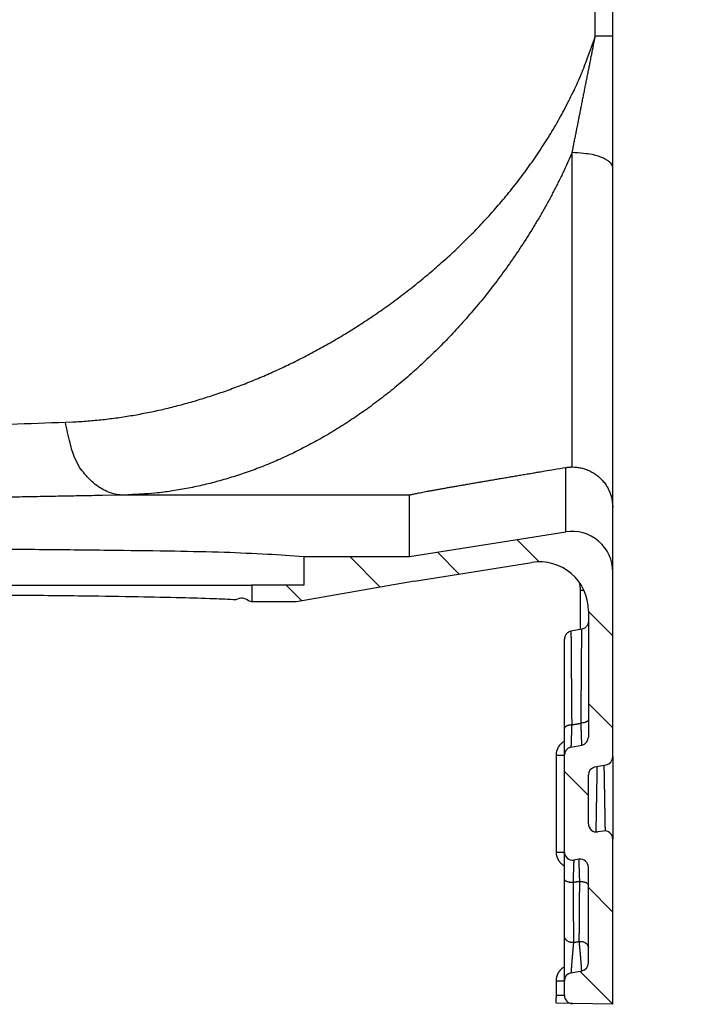
# Model space of a CAD drawing. Units: millimetres. Extents: x -2374 to 18573, y 7593 to 15855.
# Drawn here: x 1763 to 1845, y 8127 to 8248 of the extents above; entities that cross this region are included whole.
import ezdxf

# ---------------------------------------------------------------- set-up
doc = ezdxf.new("R2010")
doc.units = ezdxf.units.MM
doc.header["$LTSCALE"] = 25
for name, color, linetype in [('DUENN', 10, 'Continuous'), ('SCHRAFF', 10, 'Continuous'), ('SKIZZE', 10, 'Continuous'), ('V0L1', 10, 'Continuous')]:
    doc.layers.add(name, color=color, linetype=linetype)

# ---------------------------------------------------------------- blocks, each defined once
blk = doc.blocks.new('*X0')
at = {"layer": 'V0L1', "color": 7, "linetype": 'Continuous'}
for p, q in [((-46.23, -0.98), (-43.23, 2.02)), ((-34.92, -0.98), (-31.92, 2.02)), ((-12.29, -0.98), (-9.29, 2.02)), ((-2.02, -2.02), (2.02, 2.02)), ((-26.56, -3.93), (-23.61, -0.98)), ((-55.04, -9.79), (-52.31, -7.05)), ((-53.49, -19.55), (-50.82, -16.88)), ((-52.95, -30.32), (-49.21, -26.58)), ((-49.45, -38.14), (-47.51, -36.2))]:
    blk.add_line(p, q, dxfattribs=at)
blk = doc.blocks.new('315830')
at = {"layer": 'SKIZZE'}
for p, q in [((0, 118.89804), (0, 1348.970702)), ((0, 102.70822), (0, 118.89804)), ((-5, 65.99164), (-5, 104.6133)), ((0, 61.0055), (0, 102.70822)), ((-5.78204, 58.01522), (-5.78204, 65.92674)), ((-25, 62.5327), (-60.1612, 62.5327)), ((-25, 54.97138), (-25, 62.5327)), ((0, 53.076), (0, 61.0055)), ((-25, 54.97138), (-5.78204, 58.01522)), ((-38.00074, 54.97138), (-25, 54.97138)), ((-38.00074, 54.97138), (-38.00074, 51.47144)), ((-24.37146, 51.97094), (-9.93846, 54.2569)), ((0, 30.37796), (0, 53.076)), ((-145.62574, 51.47144), (-44.37576, 51.47144)), ((-44.37574, 51.47144), (-44.37574, 49.41148)), ((-38.00074, 51.47144), (-44.37574, 51.47144)), ((-24.38174, 51.97094), (-38.895, 49.41148)), ((-24.38174, 51.97094), (-24.37146, 51.97094)), ((-3.98338, 46.03076), (-3.98338, 50.85768)), ((-38.895, 49.41148), (-44.37574, 49.41148)), ((-3, 48.32984), (-3, 32.7955)), ((-3.80946, 46.0646), (-5.14486, 45.80536)), ((-5.95442, 33.84622), (-5.95442, 44.82366)), ((-5.95442, 30.573), (-5.95456, 33.8461)), ((-5.14492, 31.55468), (-3.8095, 31.81382)), ((-6.9378, 18.67976), (-6.9378, 30.57928)), ((-5.95442, 18.67346), (-5.95442, 30.573)), ((0.00012, 30.37802), (0, 20.27582)), ((-2.1905, 29.1283), (-0.8095, 29.39628)), ((-3, 22.14224), (-3, 28.1466)), ((-1.15662, 21.26348), (-1.84336, 21.15456)), ((0, -0.02906), (0, 20.27584)), ((-5.95442, 15.38236), (-5.95442, 18.67344)), ((-4.15664, 17.78748), (-4.79778, 17.6858)), ((-3, 5.0624), (-3, 16.79968)), ((-5.95442, 8.37264), (-5.95442, 15.38236)), ((-5.95456, 2.86332), (-5.95456, 8.37252)), ((-5.12806, 3.84806), (-3.82634, 4.0776)), ((-6.9378, 1.08558), (-6.9378, 2.86958)), ((-5.95442, 1.05756), (-5.95442, 2.86326)), ((-4.97186, 0.05772), (-6.93866, 0.09206)), ((0, -0.02906), (-4.97186, 0.05772))]:
    blk.add_line(p, q, dxfattribs=at)
for points in [[(-2.15254, 118.9129), (-2.24016, 138.13262, -0.0000249512), (-2.3259, 157.3523, -0.0000244172), (-2.40972, 176.57194, -0.0000249382), (-2.49158, 195.79156, -0.0000266474), (-2.57128, 215.01114, -0.0000279452), (-2.64884, 234.2307, -0.000029163), (-2.72404, 253.45026, -0.0000301632), (-2.79692, 272.6698, -0.0000312012), (-2.86732, 291.88932, -0.0000314682), (-2.93536, 311.10884, -0.0000310324), (-3.00096, 330.32834, -0.0000307787), (-3.06424, 349.54786, -0.000030642), (-3.1251, 368.76736, -0.0000304773), (-3.18366, 387.98688, -0.0000302424), (-3.23986, 407.20638, -0.0000300847), (-3.29376, 426.42588, -0.0000299636), (-3.34534, 445.6454, -0.0000293401), (-3.39474, 464.86492, -0.0000280553), (-3.44196, 484.08446, -0.0000268589)], [(-67.2932, 71.491), (-66.37744, 71.52754, 0.0038943327), (-65.4609, 71.5782, 0.0038910546), (-64.5435, 71.64358, 0.0038673847), (-63.62538, 71.72302, 0.0038236849), (-62.70658, 71.81698, 0.0037862571), (-61.7872, 71.9248, 0.0037509), (-60.86726, 72.047, 0.0037152402), (-59.94686, 72.18294, 0.003676654), (-59.02604, 72.33308, 0.0036392471), (-58.10488, 72.49678, 0.003600172), (-57.18344, 72.67456, 0.003567194), (-56.26178, 72.8658, 0.003539338), (-55.33996, 73.071, 0.0035109989), (-54.4181, 73.2896, 0.0034827311), (-53.49626, 73.5221, 0.0034539957), (-52.57452, 73.76788, 0.003425511), (-51.65296, 74.0275, 0.0033967506), (-50.73166, 74.30034, 0.003368709), (-49.81072, 74.58692, 0.0033392946), (-48.8902, 74.88664, 0.003309558), (-47.97018, 75.20002, 0.0032837384), (-47.05074, 75.5265, 0.0032638764), (-46.132, 75.8666, 0.0032456882), (-45.21404, 76.2198, 0.0032335657), (-44.29702, 76.58664, 0.003218182), (-43.381, 76.9666, 0.0032046156), (-42.46614, 77.3602, 0.0031891326), (-41.55254, 77.76692, 0.003176919), (-40.64034, 78.18732, 0.0031609629), (-39.7296, 78.62082, 0.0031463956), (-38.82048, 79.06802, 0.0031345092), (-37.91308, 79.52836, 0.0031315497), (-37.00758, 80.00246, 0.003130022), (-36.1041, 80.4898, 0.0031391346), (-35.2029, 80.991, 0.0031420482), (-34.3041, 81.50556, 0.0031489537), (-33.40796, 82.0341, 0.0031514006), (-32.51454, 82.5761, 0.0031595738), (-31.62418, 83.13218, 0.0031618676), (-30.7369, 83.70182, 0.00316856), (-29.85302, 84.28564, 0.00317281), (-28.9726, 84.88316, 0.0031853527), (-28.09598, 85.49502, 0.0032031543), (-27.22328, 86.12076, 0.0032410847), (-26.35502, 86.76104, 0.0032691883), (-25.49128, 87.41542, 0.0033047069), (-24.6326, 88.08456, 0.0033320189), (-23.77906, 88.768, 0.00336825), (-22.93118, 89.46642, 0.00339579), (-22.08904, 90.17934, 0.003432141), (-21.25322, 90.90744, 0.003458762), (-20.4237, 91.65026, 0.0034927014), (-19.60108, 92.40852, 0.0035344091), (-18.78554, 93.18178, 0.0036063972), (-17.9779, 93.97074, 0.0036667504), (-17.17836, 94.77494, 0.0037423569), (-16.3878, 95.5951, 0.0038040783), (-15.6064, 96.4307, 0.0038788757), (-14.83508, 97.2825, 0.0039413489), (-14.07398, 98.15, 0.0040189243), (-13.32404, 99.03394, 0.004077698), (-12.58534, 99.93378, 0.004144847), (-11.8589, 100.8503, 0.0042213194), (-11.14482, 101.7831, 0.0043377499), (-10.44434, 102.73304, 0.0044158098), (-9.7579, 103.69896, 0.0044979553), (-9.08708, 104.6813, 0.004642503), (-8.43154, 105.68102, 0.0048727263), (-7.79266, 106.69924, 0.0048107629), (-7.17282, 107.72874, 0.0045562722), (-6.57446, 108.7678, 0.0052022717), (-5.98878, 109.8416, 0.00646361), (-5.41446, 110.9596, 0.0048770957), (-4.88652, 112.01906, 0.0014156648), (-4.41886, 112.9853, 0.0073265982), (-3.874, 114.25936, 0.013146549), (-3.10936, 116.26338, 0.0064064361), (-2.15254, 118.9129, 0.0033367274)], [(-4.99992, 104.61334), (-4.88804, 105.1717, 0.000064306), (-4.77558, 105.73376, 0.0000670554), (-4.6625, 106.2997, 0.0000626684), (-4.54882, 106.86926, 0.0000505722), (-4.43452, 107.44248, 0.0000416858), (-4.31964, 108.01908, 0.0000338653), (-4.20414, 108.59914, 0.0000263881), (-4.08806, 109.18248, 0.000017465), (-3.97134, 109.76912, 0.0000105777), (-3.85406, 110.35864, 0.000003998), (-3.73622, 110.951, -0.0000049766), (-3.61766, 111.54684, -0.0000185233), (-3.49828, 112.14656, -0.000023829), (-3.37878, 112.74652, -0.0000229811), (-3.25942, 113.34566, -0.0000134217), (-3.13748, 113.9576, 0.0000077153), (-3.01204, 114.58718, 0.0000069618), (-2.89396, 115.17992, -0.0000146008), (-2.78692, 115.71718, 0.0000412518), (-2.64848, 116.41334, 0.0001130751), (-2.43406, 117.49354, 0.0000571291), (-2.15254, 118.9129, 0.0000277731)], [(0.00012, 118.8981), (-0.01552, 118.8995, 0.062187146), (-0.06166, 118.90088, 0.0049563488), (-0.13858, 118.90228, 0.0019216868), (-0.2519, 118.9037, 0.0011256018), (-0.40544, 118.9051, 0.0005069571), (-0.57068, 118.9064, 0.0001627006), (-0.73824, 118.90756, 0.0004351653), (-1.0078, 118.9089, 0.0004545646), (-1.48666, 118.9107, 0.0001649207), (-2.15254, 118.9129, 0.0000771638)], [(-4.99992, 104.61334), (-5.5591, 103.36064, -0.0045352347), (-6.13842, 102.12342, -0.0046372513), (-6.73888, 100.90218, -0.0046126637), (-7.35844, 99.69694, -0.0044544621), (-7.99644, 98.50906, -0.004359053), (-8.65124, 97.33816, -0.0042821002), (-9.32274, 96.18512, -0.0042336647), (-10.0096, 95.04942, -0.0041852898), (-10.71182, 93.93194, -0.0041504146), (-11.42814, 92.83214, -0.0041048586), (-12.15846, 91.75092, -0.004073798), (-12.9016, 90.68776, -0.0040330782), (-13.6574, 89.64354, -0.0040051127), (-14.42472, 88.61774, -0.0039662141), (-15.20334, 87.61128, -0.0039468193), (-15.99226, 86.62354, -0.0039235506), (-16.79138, 85.65538, -0.0039229838), (-17.59988, 84.70612, -0.003925769), (-18.41784, 83.77658, -0.0039352667), (-19.24446, 82.86604, -0.0039358129), (-20.07972, 81.97536, -0.003946444), (-20.92286, 81.10382, -0.0039509837), (-21.77386, 80.2523, -0.0039638261), (-22.63196, 79.42006, -0.0039692113), (-23.4971, 78.608, -0.0039876856), (-24.36866, 77.81534, -0.0040037412), (-25.24658, 77.04292, -0.0040314976), (-26.13038, 76.28998, -0.0040575288), (-27.02006, 75.55732, -0.0040891818), (-27.91512, 74.8442, -0.004114584), (-28.81554, 74.1514, -0.0041470144), (-29.72086, 73.47818, -0.0041745016), (-30.63102, 72.82536, -0.004208105), (-31.54556, 72.19214, -0.0042362452), (-32.46444, 71.57938, -0.0042724603), (-33.38724, 70.98626, -0.0043051823), (-34.31396, 70.41362, -0.0043444636), (-35.24422, 69.86064, -0.00437986), (-36.17804, 69.32812, -0.004419675), (-37.11506, 68.81526, -0.0044543449), (-38.05524, 68.32288, -0.0044936317), (-38.99828, 67.85016, -0.0045281517), (-39.9441, 67.39792, -0.0045671391), (-40.89242, 66.96534, -0.0046015948), (-41.84318, 66.55326, -0.004639215), (-42.79608, 66.16082, -0.0046712726), (-43.75108, 65.78886, -0.0047128104), (-44.70804, 65.43654, -0.004755947), (-45.66692, 65.1047, -0.0047814174), (-46.62712, 64.7925, -0.0047847119), (-47.58846, 64.5008, -0.0048601644), (-48.55208, 64.2287, -0.0049895037), (-49.51838, 63.97702, -0.0048813268), (-50.48176, 63.74514, -0.0045837879), (-51.44026, 63.53398, -0.0050851276), (-52.41496, 63.34182, -0.0060974897), (-53.4131, 63.16918, -0.0046613074), (-54.35064, 63.01878, -0.0016079629), (-55.19856, 62.89266, -0.006612731), (-56.28764, 62.77614, -0.011492567), (-57.96484, 62.65544, -0.0056574092), (-60.16116, 62.53264, -0.0030042039)], [(0.00012, 102.7082), (-0.03536, 102.94002, 0.089283819), (-0.1511, 103.17316, 0.06625476), (-0.34814, 103.40862, 0.052865005), (-0.63862, 103.63988, 0.048785793), (-1.03174, 103.85822, 0.029620247), (-1.4644, 104.05532, 0.01279715), (-1.91046, 104.2237, 0.027347059), (-2.55474, 104.36996, 0.034478858), (-3.59856, 104.49994, 0.015590557), (-4.99992, 104.61334, 0.007895086)], [(-84.96604, 70.89352, -0.0000060661), (-82.44878, 70.98122, -0.0000912286)], [(-79.165, 71.09352, -0.0001887389), (-74.0418, 71.2658, -0.0000921229), (-67.2932, 71.491, -0.000046316)], [(-60.16116, 62.53264), (-60.97918, 62.60958, -0.044145852), (-61.80068, 62.82444, -0.037752205), (-62.6283, 63.17896, -0.037116111), (-63.44478, 63.6946, -0.042941759), (-64.22496, 64.38696, -0.032312066), (-64.93534, 65.14288, -0.014981976), (-65.55038, 65.91798, -0.037115144), (-66.1234, 67.05912, -0.055106022), (-66.70692, 68.94296, -0.026590501), (-67.2932, 71.491, -0.013700291)], [(-25.00008, 62.53264), (-24.97118, 62.55006, -0.14366841), (-24.89708, 62.57452, -0.024986597), (-24.77578, 62.6063, -0.0094813979), (-24.61022, 62.64494, -0.0050492014), (-24.40024, 62.6904, -0.0030619172), (-24.14998, 62.742, -0.0020498074), (-23.86076, 62.79952, -0.0014412171), (-23.53794, 62.86206, -0.001051789), (-23.18418, 62.92924, -0.0008109482), (-22.80366, 63.00036, -0.0006489998), (-22.398, 63.07518, -0.0005350097), (-21.97024, 63.15322, -0.0004484068), (-21.52146, 63.2343, -0.0003810524), (-21.05452, 63.318, -0.0003246239), (-20.5707, 63.4041, -0.0002819438), (-20.07208, 63.4923, -0.0002458257), (-19.5594, 63.5825, -0.000216037), (-19.03458, 63.67438, -0.0001883427), (-18.49848, 63.76786, -0.000165877), (-17.95284, 63.86264, -0.0001447259), (-17.39844, 63.95864, -0.000131351), (-16.83614, 64.0557, -0.00012276), (-16.26604, 64.15382, -0.0001151217), (-15.68882, 64.25292, -0.0001074938), (-15.10458, 64.35296, -0.0001005448), (-14.51426, 64.45382, -0.000093426), (-13.91808, 64.55544, -0.0000881168), (-13.31582, 64.6579, -0.0000833272), (-12.70736, 64.7612, -0.0000762929), (-12.09686, 64.86466, -0.0000673177), (-11.48574, 64.96806, -0.0000677386), (-10.86034, 65.0737, -0.0000719858), (-10.21598, 65.18236, -0.0000526713), (-9.60878, 65.28468, -0.0000204243), (-9.0581, 65.3774, -0.0000639326), (-8.34438, 65.49728, -0.0001016284), (-7.23706, 65.68296, -0.0000485712), (-5.78208, 65.92672, -0.000025901)], [(-5.78208, 65.92672), (-5.75102, 65.93138, -0.001353148), (-5.71978, 65.93592, -0.0013180188), (-5.68836, 65.9403, -0.0013276169), (-5.65678, 65.94452, -0.001388712), (-5.62504, 65.9486, -0.0014301489), (-5.59316, 65.9525, -0.0014667564), (-5.56112, 65.95622, -0.0015015926), (-5.52894, 65.95976, -0.0015470634), (-5.4966, 65.96312, -0.0015813683), (-5.46416, 65.96626, -0.001619355), (-5.4316, 65.96922, -0.0016636531), (-5.39886, 65.97196, -0.001720305), (-5.36598, 65.97448, -0.0015824996), (-5.33312, 65.97682, -0.001252843), (-5.30038, 65.97898, -0.0011938551), (-5.26702, 65.98104, -0.0012910529), (-5.23282, 65.98298, -0.000657359), (-5.20068, 65.98482, 0.0007593837), (-5.17164, 65.98652, -0.0012560798), (-5.13414, 65.9882, -0.0046035014), (-5.0761, 65.98996, -0.0023806787), (-4.99992, 65.99178, -0.001126494)], [(-4.99992, 65.99178), (-4.71714, 65.9837, -0.01368262), (-4.43628, 65.9604, -0.013800916), (-4.1573, 65.92124, -0.013822422), (-3.88098, 65.86696, -0.013905409), (-3.60852, 65.797, -0.014024628), (-3.34048, 65.7121, -0.014159312), (-3.07786, 65.61174, -0.014153954), (-2.82118, 65.49698, -0.014030906), (-2.57154, 65.36768, -0.013956795), (-2.32944, 65.22494, -0.01391107), (-2.09596, 65.06866, -0.013948815), (-1.87158, 64.89986, -0.014074515), (-1.6575, 64.71846, -0.014120177), (-1.45398, 64.5256, -0.014098266), (-1.26216, 64.32148, -0.014161865), (-1.082, 64.10688, -0.014263018), (-0.91444, 63.88204, -0.013817083), (-0.75952, 63.64958, -0.012937635), (-0.61832, 63.41048, -0.014206118), (-0.49038, 63.1597, -0.016886442), (-0.37656, 62.89568, -0.012924739), (-0.27784, 62.64346, -0.0045614432), (-0.19552, 62.41194, -0.017823726), (-0.124, 62.10772, -0.03111919), (-0.05864, 61.63234, -0.015328586), (0.00012, 61.0055, -0.0080647419)], [(-60.16116, 62.53264), (-62.7491, 62.48572, 0.0000544978), (-65.32138, 62.4385, 0.000054794), (-67.87746, 62.39102, 0.000055859), (-70.4174, 62.34326, 0.0000577961), (-72.94, 62.29524, 0.0000588842), (-75.4459, 62.24694, 0.0000590683), (-77.93448, 62.19836, 0.000059693)], [(-152.0006, 54.9713), (-151.0456, 55.14488, -0.075177771), (-148.68036, 55.30596, -0.012285343), (-144.7986, 55.45474, -0.0042810844), (-139.78654, 55.58684, -0.0022321497), (-134.00026, 55.69652, -0.0014502339), (-127.76464, 55.78554, -0.0009728338), (-121.2353, 55.85526, -0.0008347066), (-114.10526, 55.90878, -0.0007538288), (-106.01948, 55.94668, -0.0006425608), (-97.19316, 55.96558, -0.000661743), (-87.90216, 55.95932, -0.0007213306), (-78.50084, 55.92372, -0.0008736533), (-69.37306, 55.85568, -0.0008391154), (-61.00912, 55.77002, -0.0005873376), (-53.86476, 55.67332, -0.0013941184), (-47.74128, 55.52758, -0.003961251), (-42.45416, 55.29056, -0.0060264803), (-38.00074, 54.9713, -0.00780146)], [(-3.98332, 50.85774), (-3.98366, 50.9131, 0.0027912863), (-3.98458, 50.96844, 0.0027728444), (-3.98616, 51.02376, 0.0027920807), (-3.98834, 51.0791, 0.0028401114), (-3.99116, 51.1345, 0.0027545698), (-3.99456, 51.18966, 0.0025686841), (-3.99852, 51.24444, 0.0028278488), (-4.00324, 51.30006, 0.0033613466), (-4.0088, 51.35692, 0.002551286), (-4.01436, 51.41026, 0.0008820798), (-4.0197, 51.45846, 0.0035851693), (-4.02792, 51.5202, 0.0061575258), (-4.04234, 51.61502, 0.0030100467), (-4.0623, 51.73906, 0.0015952237)], [(-3.98332, 50.85774), (-3.9488, 50.85772, -0.00005421), (-3.91404, 50.8577, -0.0000472578), (-3.87912, 50.85766, -0.0000523377), (-3.84336, 50.85764, -0.000066298), (-3.80654, 50.85758, -0.000050448), (-3.7718, 50.85754, -0.0000148663), (-3.74024, 50.85748, -0.0000753593), (-3.69996, 50.8574, -0.0001377941), (-3.63838, 50.85724, -0.0000689442), (-3.558, 50.85704, -0.0000363118)], [(-44.37576, 49.4115), (-44.7816, 49.53192, 0.34225055), (-46.33404, 49.65488, 0.014394315), (-49.06694, 49.78132, 0.0049183411), (-53.0269, 49.90552, 0.0029855347), (-58.33894, 50.02048, 0.0018651828), (-64.81082, 50.12082, 0.0013355922), (-72.27084, 50.20062, 0.0010264206), (-80.34624, 50.25732, 0.000869666), (-88.69036, 50.2877, 0.0007686747), (-96.94798, 50.29448, 0.0006789121), (-104.77972, 50.2791, 0.0006968071), (-111.96858, 50.24402, 0.0007980852), (-118.33808, 50.19186, 0.0007222233), (-124.10026, 50.13458, 0.0001266674), (-129.49098, 50.07362, 0.0011350183), (-134.77762, 49.9581, 0.0041798528), (-140.16668, 49.7336, 0.0048581241), (-145.62558, 49.4115, 0.0039660819)], [(-3.90208, 34.52118), (-3.89974, 34.8058, 0.0000058822), (-3.89744, 35.08812, 0.0000062742), (-3.89516, 35.36808, 0.0000060904), (-3.8929, 35.6457, 0.0000052317), (-3.89066, 35.92082, 0.000004611), (-3.88846, 36.19346, 0.000004044), (-3.88628, 36.46348, 0.0000035029), (-3.88412, 36.73092, 0.0000028223), (-3.882, 36.9956, 0.0000022249), (-3.8799, 37.2576, 0.0000015394), (-3.8778, 37.5167, 0.0000008981), (-3.87574, 37.773, 0.0000001253), (-3.87372, 38.0263, -0.0000005124), (-3.8717, 38.27664, -0.0000011749), (-3.86972, 38.52388, -0.0000020726), (-3.86774, 38.76808, -0.0000034407), (-3.8658, 39.00902, -0.0000035716), (-3.86388, 39.24678, -0.0000023957), (-3.86198, 39.48116, -0.0000005496), (-3.86012, 39.71224, 0.0000025128), (-3.85828, 39.9398, 0.0000037104), (-3.85646, 40.16396, 0.0000032026), (-3.8547, 40.38456, 0.00000296), (-3.85296, 40.60168, 0.0000029034), (-3.85124, 40.81516, 0.00000369), (-3.84956, 41.02508, 0.0000055514), (-3.84792, 41.2313, 0.0000005341), (-3.84628, 41.43382, -0.0000132851), (-3.84468, 41.63238, -0.000019181), (-3.8431, 41.82702, -0.000017814), (-3.84152, 42.01754, -0.000016), (-3.83998, 42.20402, -0.0000129494), (-3.83846, 42.38624, -0.0000139541), (-3.83698, 42.56428, -0.0000194988), (-3.8355, 42.73782, -0.0000089298), (-3.83408, 42.9072, 0.0000226913), (-3.8327, 43.0724, 0.0000547158), (-3.83142, 43.2339, 0.0000947082), (-3.83022, 43.39176, 0.0000964303), (-3.8291, 43.546, 0.0000555733), (-3.82802, 43.69622, 0.000027814), (-3.827, 43.84246, 0.0000061169), (-3.826, 43.98446, -0.0000230001), (-3.825, 44.12222, -0.0000684341), (-3.82398, 44.25546, -0.0000793333), (-3.82298, 44.38424, -0.0000515899), (-3.82198, 44.50832, -0.0000363668), (-3.821, 44.62784, -0.0000303693), (-3.82006, 44.7425, -0.0000268998), (-3.81914, 44.8524, -0.000024592), (-3.81826, 44.9573, -0.000027322), (-3.8174, 45.05728, -0.0000360887), (-3.81656, 45.15204, -0.0000216003), (-3.81578, 45.24178, 0.0000274563), (-3.81506, 45.32634, 0.000086137), (-3.81444, 45.40624, 0.0001697478), (-3.81388, 45.4817, 0.0001640829), (-3.8134, 45.55308, 0.000036825), (-3.81294, 45.62034, -0.000031675), (-3.8125, 45.6835, -0.0000439959), (-3.81206, 45.74216, -0.0000496127), (-3.81166, 45.79634, -0.0000449278), (-3.8113, 45.84576, -0.0000454517), (-3.81094, 45.89062, -0.0000499377), (-3.81062, 45.93062, -0.000050594), (-3.81034, 45.96542, -0.0000425131), (-3.8101, 45.9945, -0.00005472), (-3.80988, 46.0199, -0.0000851021), (-3.80966, 46.04332, -0.0001027598), (-3.80946, 46.0646, -0.000126709)], [(-3.00012, 47.04608), (-3.0059, 46.93736, -0.030109224), (-3.0241, 46.8283, -0.026648017), (-3.05484, 46.71858, -0.027674965), (-3.10016, 46.61002, -0.034286681), (-3.1615, 46.50556, -0.028110264), (-3.2285, 46.40998, -0.013429573), (-3.29722, 46.32664, -0.036454332), (-3.40044, 46.24588, -0.061950976), (-3.57366, 46.158, -0.032553852), (-3.80946, 46.0646, -0.017307568)], [(-5.14486, 45.80536), (-5.2505, 45.77896, 0.030105966), (-5.35412, 45.7403, 0.026642705), (-5.456, 45.68918, 0.027667278), (-5.55396, 45.62398, 0.034274654), (-5.64486, 45.54384, 0.028098814), (-5.72596, 45.45984, 0.013423838), (-5.79472, 45.37646, 0.036438455), (-5.85436, 45.25972, 0.061925852), (-5.9077, 45.07288, 0.032543664), (-5.95456, 44.82354, 0.017303232)], [(-5.14486, 45.80536), (-5.14486, 45.80292, 0.004368846), (-5.1448, 45.796, 0.000470898), (-5.14472, 45.78442, 0.0001469112), (-5.14458, 45.76846, 0.0000381792), (-5.1444, 45.74808, 0.0000006626), (-5.1442, 45.72358, -0.0000170462), (-5.14396, 45.69486, -0.0000270614), (-5.1437, 45.66218, -0.0000368817), (-5.14342, 45.62552, -0.0000406721), (-5.1431, 45.5851, -0.0000440078), (-5.14276, 45.5409, -0.0000421079), (-5.1424, 45.49314, -0.0000383509), (-5.14204, 45.44176, -0.0000406654), (-5.14164, 45.38706, -0.0000497927), (-5.14124, 45.32906, -0.0000366434), (-5.14082, 45.26792, -0.0000044346), (-5.14038, 45.20346, 0.0000615099), (-5.13988, 45.1354, 0.00016805), (-5.13928, 45.06314, 0.000162012), (-5.13862, 44.98668, 0.0000743609), (-5.13792, 44.90582, 0.0000195696), (-5.13718, 44.82082, -0.0000198274), (-5.1364, 44.73166, -0.0000314999), (-5.1356, 44.63858, -0.0000240222), (-5.13478, 44.54148, -0.0000222283), (-5.13394, 44.4406, -0.0000253758), (-5.13308, 44.33586, -0.0000265839), (-5.1322, 44.22752, -0.0000270291), (-5.1313, 44.11546, -0.0000276189), (-5.13038, 43.99994, -0.0000290534), (-5.12946, 43.88088, -0.000028498), (-5.12852, 43.75852, -0.0000265967), (-5.12756, 43.63278, -0.0000295199), (-5.1266, 43.50394, -0.0000379742), (-5.12564, 43.37196, -0.0000429034), (-5.1247, 43.2371, -0.000046469), (-5.12374, 43.09924, 0.0000035604), (-5.12272, 42.95816, 0.0001138576), (-5.12158, 42.81336, 0.0001356024), (-5.12038, 42.66488, 0.00008563), (-5.11908, 42.51258, 0.0000415584), (-5.11776, 42.35676, -0.0000067843), (-5.1164, 42.19742, -0.000022501), (-5.11504, 42.03476, -0.0000126317), (-5.11366, 41.86872, -0.0000099198), (-5.11226, 41.69944, -0.0000132527), (-5.11084, 41.52692, -0.0000158997), (-5.1094, 41.35132, -0.0000187487), (-5.10796, 41.17258, -0.0000160579), (-5.10648, 40.9909, -0.0000077534), (-5.105, 40.80616, -0.0000018994), (-5.1035, 40.61852, 0.000003068), (-5.10196, 40.42786, 0.0000045553), (-5.1004, 40.23434, 0.000003197), (-5.09882, 40.03786, 0.0000026004), (-5.0972, 39.83856, 0.000002599), (-5.09556, 39.63638, 0.0000028172), (-5.0939, 39.43144, 0.0000033217), (-5.09222, 39.22362, 0.0000022421), (-5.09052, 39.01314, -0.0000005737), (-5.08878, 38.79992, -0.0000022634), (-5.08704, 38.58416, -0.0000033219), (-5.08526, 38.36584, -0.000003239), (-5.08348, 38.14502, -0.0000020734), (-5.08168, 37.92168, -0.0000013216), (-5.07986, 37.696, -0.00000079), (-5.07802, 37.46798, -0.0000002254), (-5.07616, 37.23738, 0.000000509), (-5.07428, 37.00402, 0.000000945), (-5.07238, 36.76946, 0.0000012323), (-5.07048, 36.53412, 0.0000021464), (-5.06852, 36.29252, 0.0000036861), (-5.0665, 36.0427, 0.0000027714), (-5.06458, 35.80688), (-5.06284, 35.59258, 0.000005634), (-5.06056, 35.3128, 0.0000117521), (-5.05698, 34.87602, 0.0000057351), (-5.05224, 34.30052, 0.0000028763)], [(-5.05224, 34.30052), (-5.16622, 34.29244, 0.015037973), (-5.27932, 34.27792, 0.013787424), (-5.39192, 34.25686, 0.015106533), (-5.50128, 34.22836, 0.020700551), (-5.60358, 34.19184, 0.019726742), (-5.69534, 34.15274, 0.010821592), (-5.77342, 34.11324, 0.031454412), (-5.8412, 34.05716, 0.075859035), (-5.90164, 33.9669, 0.057538374), (-5.95456, 33.8461, 0.035477802)], [(-5.05224, 34.30052), (-5.05844, 34.12724, 0.0000118462), (-5.0645, 33.95778, 0.0000109966), (-5.0704, 33.79226, 0.0000129152), (-5.07616, 33.6308, 0.000018302), (-5.08174, 33.47388, 0.000023209), (-5.08714, 33.32156, 0.0000285041), (-5.09234, 33.1743, 0.000033177), (-5.09734, 33.03208, 0.0000377088), (-5.10212, 32.89536, 0.0000415808), (-5.10668, 32.76414, 0.0000446139), (-5.11104, 32.63882, 0.0000488437), (-5.11514, 32.51938, 0.0000541626), (-5.11902, 32.40626, 0.0000605383), (-5.12264, 32.29942, 0.0000677724), (-5.12602, 32.1993, 0.0000779158), (-5.12912, 32.10578, 0.0000911237), (-5.13198, 32.01928, 0.0001036676), (-5.13456, 31.93966, 0.000113274), (-5.13688, 31.86738, 0.0001507082), (-5.1389, 31.80214, 0.0002298739), (-5.14066, 31.74428, 0.0002319967), (-5.14214, 31.6943, 0.0000881592), (-5.14334, 31.6528, 0.0004690174), (-5.14422, 31.61686, 0.0017899462), (-5.14472, 31.58408, 0.002508847), (-5.14486, 31.5547, 0.0028449029)], [(-5.05224, 34.30052), (-4.98036, 34.3143, 0.0000093549), (-4.90846, 34.3281, 0.0000101421), (-4.83662, 34.34188, 0.000009379), (-4.7647, 34.35568, 0.0000068212), (-4.69266, 34.3695, 0.0000050703), (-4.62094, 34.38326, 0.0000037758), (-4.54962, 34.39696, 0.0000017707), (-4.47716, 34.41086, -0.0000015316), (-4.40302, 34.4251, -0.0000012732), (-4.3334, 34.43846, 0.0000024541), (-4.27046, 34.45054, -0.0000073348), (-4.18964, 34.46604, -0.0000201224), (-4.06512, 34.48992, -0.0000103023), (-3.90208, 34.52118, -0.0000050593)], [(-3.00012, 34.97596), (-3.00654, 34.92336, -0.069943177), (-3.02708, 34.87052, -0.055831937), (-3.06194, 34.81726, -0.049008268), (-3.11332, 34.76474, -0.049084365), (-3.18288, 34.71466, -0.031718889), (-3.25912, 34.6691, -0.013648038), (-3.33752, 34.62974, -0.031307592), (-3.45312, 34.59342, -0.040558699), (-3.64394, 34.5571, -0.018111297), (-3.90208, 34.52118, -0.0091056778)], [(-3.80946, 31.81392), (-3.80922, 31.81792, 0.060791724), (-3.80926, 31.82946, 0.0058872141), (-3.80958, 31.84882, 0.002047474), (-3.81018, 31.87568, 0.0010643677), (-3.8111, 31.91026, 0.000644672), (-3.81228, 31.95224, 0.0004418177), (-3.81374, 32.00186, 0.0003180033), (-3.8155, 32.05874, 0.0002429147), (-3.81754, 32.12308, 0.0001895873), (-3.81984, 32.19444, 0.000152936), (-3.82242, 32.273, 0.0001259213), (-3.82526, 32.35832, 0.000106865), (-3.82838, 32.45056, 0.0000913067), (-3.83174, 32.54928, 0.0000794484), (-3.83538, 32.65454, 0.000070209), (-3.83924, 32.76614, 0.000063278), (-3.84336, 32.88424, 0.0000550803), (-3.84768, 33.00742, 0.0000473239), (-3.8522, 33.13544, 0.0000469964), (-3.85704, 33.27152, 0.0000493557), (-3.86222, 33.417, 0.000035959), (-3.86722, 33.55682, 0.0000186181), (-3.87186, 33.68594, 0.000037882), (-3.8782, 33.86154, 0.000042896), (-3.88842, 34.144, 0.000018286), (-3.90208, 34.52118, 0.0000100836)], [(-6.93776, 30.5794), (-6.93636, 30.6535, -0.0092014462), (-6.93226, 30.72742, -0.0092395302), (-6.92538, 30.80118, -0.0092159067), (-6.9158, 30.87466, -0.0091800734), (-6.90348, 30.94774, -0.009171501), (-6.88854, 31.02034, -0.0091749841), (-6.87086, 31.09232, -0.0091949796), (-6.85058, 31.1636, -0.009240042), (-6.8276, 31.23406, -0.009267012), (-6.80208, 31.30364, -0.009281604), (-6.77392, 31.37218, -0.0092716872), (-6.74328, 31.43966, -0.0092322588), (-6.71012, 31.50596, -0.0091810582), (-6.67458, 31.57098, -0.0091156633), (-6.63666, 31.63462, -0.0091901732), (-6.5964, 31.69688, -0.0093806382), (-6.55372, 31.75764, -0.009147989), (-6.50914, 31.81664, -0.0086035006), (-6.4627, 31.87366, -0.0094829861), (-6.4132, 31.92958, -0.011250857), (-6.36016, 31.98452, -0.0085551982), (-6.30914, 32.03508, -0.0029674392), (-6.262, 32.07988, -0.011942666), (-6.19758, 32.13262, -0.020657908), (-6.09356, 32.20748, -0.010116827), (-5.95442, 32.3017, -0.0053398719)], [(-6.93776, 30.5794), (-6.81732, 30.57934, -0.0002216842), (-6.69646, 30.57916, -0.0002010967), (-6.57472, 30.57888, -0.0002197191), (-6.45538, 30.5785, -0.000307827), (-6.34292, 30.57798, -0.0003084432), (-6.2415, 30.5774, -0.0001821434), (-6.15492, 30.57682, -0.0005406539), (-6.07972, 30.576, -0.0017173188), (-6.0129, 30.57466, -0.0025043722), (-5.95456, 30.57286, -0.0029913597)], [(-1.94682, 29.17558), (-1.94884, 29.0568, -0.0000352284), (-1.9509, 28.9375, -0.000031849), (-1.95298, 28.8176, -0.0000345231), (-1.9551, 28.6972, -0.0000439574), (-1.95724, 28.57632, -0.0000416806), (-1.9594, 28.45494, -0.0000273883), (-1.9616, 28.33308, -0.0000174334), (-1.9638, 28.21072, -0.0000092932), (-1.966, 28.08784, -0.0000016623), (-1.96822, 27.96448, 0.0000073843), (-1.97044, 27.84062, 0.0000158344), (-1.97268, 27.71628, 0.0000258666), (-1.97488, 27.59142, 0.0000319267), (-1.9771, 27.46608, 0.0000357034), (-1.9793, 27.34022, 0.0000496757), (-1.98146, 27.21386, 0.000077258), (-1.98362, 27.08696, 0.0000455592), (-1.98576, 26.95974, -0.000052226), (-1.98796, 26.83244, -0.000091034), (-1.9902, 26.70508, -0.0000810273), (-1.99248, 26.57766, -0.0000675421), (-1.99478, 26.45016, -0.0000471499), (-1.99712, 26.32256, -0.0000303211), (-1.99946, 26.1948, -0.0000128049), (-2.00182, 26.0669, 0.0000033473), (-2.00416, 25.9388, 0.0000222316), (-2.0065, 25.8105, 0.0000373587), (-2.00882, 25.68196, 0.0000526238), (-2.01112, 25.55318, 0.0000717247), (-2.01336, 25.4241, 0.000099499), (-2.01556, 25.2947, 0.0001016021), (-2.01772, 25.16502, 0.0000792049), (-2.01986, 25.0352, 0.0000170996), (-2.02202, 24.9055, -0.0001007953), (-2.02422, 24.7762, -0.0001316171), (-2.02648, 24.64722, -0.0000815751), (-2.02878, 24.5185, -0.0000540447), (-2.0311, 24.39002, -0.0000422777), (-2.03342, 24.26176, -0.0000276031), (-2.03576, 24.13368, -0.0000062), (-2.03808, 24.00578, 0.0000125954), (-2.0404, 23.878, 0.0000335487), (-2.04268, 23.75032, 0.0000490723), (-2.04494, 23.62272, 0.0000630872), (-2.04716, 23.4952, 0.0000887831), (-2.04934, 23.36768, 0.0001325691), (-2.05144, 23.2401, 0.0001040228), (-2.0535, 23.1127, -0.0000037096), (-2.05558, 22.98572, -0.0000577997), (-2.0577, 22.85928, -0.000071826), (-2.05982, 22.73344, -0.0000758413), (-2.062, 22.60806, -0.0000700372), (-2.06418, 22.48312, -0.0000708836), (-2.0664, 22.35928, -0.0000799846), (-2.06862, 22.23684, -0.0000680034), (-2.07088, 22.11314, -0.0000264041), (-2.0732, 21.98724, -0.0000184324), (-2.07538, 21.86946, -0.0000504548), (-2.07736, 21.76326, 0.0001152851), (-2.07974, 21.62744, 0.0003181349), (-2.0832, 21.41884, 0.0001637753), (-2.0876, 21.14606, 0.000080783)], [(-0.91092, 21.27184), (-0.91262, 21.3767, 0.0000187241), (-0.91432, 21.482, -0.0000254043), (-0.91602, 21.58774, 0.0000175911), (-0.91778, 21.69414, 0.0001563643), (-0.91962, 21.80152, 0.0001834904), (-0.92154, 21.90976, 0.0001120862), (-0.92352, 22.0187, 0.0000715541), (-0.92554, 22.12826, 0.0000507071), (-0.92758, 22.23842, 0.0000250048), (-0.92964, 22.34904, -0.0000118804), (-0.93168, 22.46004, -0.0000384976), (-0.93372, 22.57132, -0.0000619584), (-0.93572, 22.6828, -0.0000706292), (-0.9377, 22.79442, -0.0000668106), (-0.93964, 22.90622, -0.0000639556), (-0.94158, 23.01816, -0.000061402), (-0.94348, 23.13022, -0.0000665913), (-0.94534, 23.24234, -0.0000809307), (-0.94718, 23.35452, -0.0000618196), (-0.949, 23.46684, -0.0000042906), (-0.95084, 23.5795, 0.0000794527), (-0.95274, 23.69278, 0.0002089786), (-0.95478, 23.807, 0.0002205683), (-0.95692, 23.92192, 0.0001241707), (-0.9591, 24.03732, 0.0000646157), (-0.9613, 24.15304, 0.0000254467), (-0.96352, 24.26892, -0.0000208209), (-0.9657, 24.3848, -0.0000863358), (-0.96784, 24.50048, -0.0001190698), (-0.96992, 24.6159, -0.0001269899), (-0.97192, 24.73106, -0.0001069157), (-0.9739, 24.84608, -0.000052953), (-0.97586, 24.96104, -0.0000369479), (-0.97778, 25.0759, -0.0000551554), (-0.97968, 25.19064, -0.0000547252), (-0.98156, 25.30526, -0.000035316), (-0.98344, 25.41984, 0.0000154691), (-0.98534, 25.53458, 0.000110222), (-0.98732, 25.64968, 0.0001339592), (-0.98934, 25.76506, 0.0000944142), (-0.9914, 25.88062, 0.0000718258), (-0.9935, 25.9963, 0.0000601846), (-0.99564, 26.11204, 0.000046905), (-0.99778, 26.22778, 0.0000286049), (-0.99994, 26.34346, 0.000013164), (-1.00208, 26.45902, -0.0000034209), (-1.00424, 26.5744, -0.0000183178), (-1.00636, 26.68952, -0.00003537), (-1.00846, 26.80434, -0.0000509211), (-1.01054, 26.91878, -0.0000689226), (-1.01256, 27.03278, -0.0000841033), (-1.01454, 27.1463, -0.0001001612), (-1.01646, 27.25932, -0.0000633717), (-1.01836, 27.37202, 0.0000371202), (-1.02032, 27.48464, 0.0000713377), (-1.02228, 27.59712, 0.0000476921), (-1.02426, 27.70944, 0.0000361231), (-1.02624, 27.82148, 0.0000336644), (-1.02824, 27.93326, 0.0000289908), (-1.03026, 28.04484, 0.0000207023), (-1.03228, 28.15626, 0.000014723), (-1.03428, 28.26692, 0.0000097567), (-1.03626, 28.37654, 0.000001563), (-1.03828, 28.48746, -0.0000118992), (-1.04032, 28.6004, -0.0000097464), (-1.04222, 28.7062, 0.0000069651), (-1.04396, 28.80162, -0.0000351539), (-1.0461, 28.92284, -0.0000892086), (-1.04934, 29.10778, -0.0000462012), (-1.05352, 29.34892, -0.0000232197)], [(-6.93776, 18.67968), (-6.81732, 18.67964, -0.0002159446), (-6.69646, 18.6795, -0.00019589), (-6.57472, 18.67924, -0.0002140304), (-6.45538, 18.67888, -0.0002998574), (-6.34292, 18.6784, -0.000300458), (-6.2415, 18.67786, -0.000177428), (-6.15492, 18.67732, -0.0005266579), (-6.07972, 18.67652, -0.0016728716), (-6.0129, 18.67522, -0.0024395972), (-5.95456, 18.6735, -0.002914081)], [(-5.95442, 16.9575), (-6.02792, 17.00314, -0.01065297), (-6.09934, 17.05174, -0.010677788), (-6.1686, 17.10346, -0.01068464), (-6.23562, 17.15808, -0.01075919), (-6.30018, 17.2156, -0.01079554), (-6.3622, 17.2758, -0.010781537), (-6.42152, 17.3387, -0.01076383), (-6.47814, 17.40404, -0.010741484), (-6.53182, 17.47182, -0.010704796), (-6.58258, 17.5418, -0.010654251), (-6.63022, 17.61388, -0.010780058), (-6.67476, 17.68802, -0.011065883), (-6.71594, 17.7642, -0.010801185), (-6.75382, 17.84172, -0.010113588), (-6.7882, 17.92034, -0.011069014), (-6.81922, 18.00174, -0.013043343), (-6.84678, 18.08646, -0.0099018264), (-6.87064, 18.16684, -0.0034293564), (-6.8905, 18.24016, -0.013842568), (-6.90774, 18.3357, -0.024050007), (-6.92354, 18.48426, -0.011794325), (-6.93776, 18.67968, -0.006215041)], [(-4.79784, 17.6858), (-4.79836, 17.6817, 0.055925486), (-4.79912, 17.66994, 0.0055697507), (-4.80012, 17.6502, 0.0019495893), (-4.80136, 17.62286, 0.0010222269), (-4.80286, 17.58764, 0.0006239761), (-4.80458, 17.54494, 0.0004312989), (-4.80652, 17.49444, 0.0003125266), (-4.8087, 17.43656, 0.0002401788), (-4.8111, 17.3711, 0.000187927), (-4.81372, 17.29848, 0.0001514379), (-4.81656, 17.21854, 0.0001246508), (-4.81962, 17.13172, 0.000105844), (-4.82286, 17.03784, 0.0000904582), (-4.82632, 16.93738, 0.0000787139), (-4.82996, 16.83024, 0.0000695739), (-4.8338, 16.71662, 0.0000627329), (-4.83782, 16.5964, 0.0000546344), (-4.842, 16.47098, 0.0000469882), (-4.84632, 16.34064, 0.0000466388), (-4.85088, 16.20202, 0.000048884), (-4.85574, 16.05384, 0.000035737), (-4.8604, 15.91138, 0.000019001), (-4.86468, 15.77984, 0.0000370834), (-4.87048, 15.60088, 0.0000405817), (-4.87978, 15.31288, 0.000017177), (-4.89216, 14.92828, 0.0000095712)], [(-4.0625, 15.0615), (-4.06802, 15.23366, 0.000034393), (-4.07344, 15.40202, 0.0000368488), (-4.07878, 15.56644, 0.0000377819), (-4.084, 15.72684, 0.0000368961), (-4.08908, 15.88272, 0.0000369034), (-4.09404, 16.03398, 0.0000371033), (-4.09888, 16.18024, 0.0000382311), (-4.10356, 16.32146, 0.0000398273), (-4.10808, 16.45718, 0.0000426216), (-4.11244, 16.58742, 0.0000464082), (-4.11662, 16.7118, 0.0000510317), (-4.12064, 16.83034, 0.0000563486), (-4.12446, 16.94258, 0.000062907), (-4.12812, 17.04858, 0.0000705122), (-4.13156, 17.1479, 0.0000809799), (-4.13482, 17.24068, 0.0000943936), (-4.13786, 17.32648, 0.0001077594), (-4.1407, 17.40546, 0.0001190751), (-4.1433, 17.47714, 0.0001563124), (-4.14572, 17.54188, 0.0002318183), (-4.1479, 17.59926, 0.000240434), (-4.14984, 17.64886, 0.0001228742), (-4.15148, 17.69006, 0.0004498643), (-4.15304, 17.7257, 0.001550567), (-4.15472, 17.75822, 0.0021526714), (-4.15648, 17.78736, 0.0024586056)], [(-4.89216, 14.92828), (-5.0181, 14.92812, -0.01648263), (-5.14594, 14.9358, -0.0145493), (-5.27634, 14.95142, -0.015390137), (-5.40538, 14.97626, -0.020883838), (-5.528, 15.01136, -0.019953189), (-5.6392, 15.05076, -0.011613898), (-5.73444, 15.09202, -0.031371328), (-5.81722, 15.15228, -0.075964018), (-5.89064, 15.25038, -0.061215263), (-5.95456, 15.38236, -0.038827)], [(-4.0625, 15.0615), (-4.11434, 15.05316, -0.0000115868), (-4.16618, 15.04484, -0.0000117372), (-4.218, 15.0365, -0.000011594), (-4.26986, 15.02816, -0.0000110571), (-4.32182, 15.01982, -0.0000103042), (-4.37356, 15.0115, -0.00000935), (-4.42498, 15.00324, -0.000009643), (-4.47726, 14.99484, -0.0000104666), (-4.53074, 14.98626, -0.0000079132), (-4.58096, 14.9782, -0.0000035324), (-4.62638, 14.97092, -0.0000095983), (-4.6847, 14.96156, -0.000014398), (-4.77452, 14.94714, -0.0000069081), (-4.89216, 14.92828, -0.0000037736)], [(-4.89216, 14.92828), (-4.8906, 14.7477, 0.0000178581), (-4.88902, 14.56796, 0.0000210718), (-4.88744, 14.38912, 0.0000183064), (-4.88584, 14.21116, 0.0000086711), (-4.88426, 14.03422, 0.000001405), (-4.88268, 13.85828, -0.0000053467), (-4.88114, 13.68342, -0.0000115673), (-4.8796, 13.50964, -0.0000188263), (-4.87808, 13.33706, -0.0000263966), (-4.8766, 13.16566, -0.0000361607), (-4.87516, 12.99554, -0.0000409298), (-4.87376, 12.82666, -0.0000415596), (-4.8724, 12.65908, -0.0000388607), (-4.87108, 12.4927, -0.0000317894), (-4.86978, 12.32754, -0.0000287212), (-4.8685, 12.16352, -0.0000288643), (-4.86726, 12.00072, -0.0000309561), (-4.86604, 11.83906, -0.0000354333), (-4.86486, 11.67856, -0.0000249173), (-4.8637, 11.5191, 0.0000039169), (-4.86252, 11.36064, 0.0000440383), (-4.8613, 11.20302, 0.0001058239), (-4.86002, 11.04618, 0.0001210959), (-4.85866, 10.89022, 0.0000928531), (-4.85728, 10.73536, 0.0000496122), (-4.8559, 10.58184, -0.0000209826), (-4.85456, 10.4299, -0.000045151), (-4.85326, 10.27946, -0.0000269313), (-4.85198, 10.13052, -0.000020911), (-4.85072, 9.98302, -0.0000259342), (-4.8495, 9.83704, -0.000027364), (-4.8483, 9.69248, -0.0000252071), (-4.84712, 9.54942, -0.0000262084), (-4.84598, 9.40782, -0.0000306312), (-4.84488, 9.2678, -0.0000256678), (-4.84378, 9.12902, -0.0000092567), (-4.8427, 8.99142, 0.000003789), (-4.84162, 8.8556, 0.0000168454), (-4.84056, 8.72184, 0.0000201387), (-4.83946, 8.58744, 0.0000126259), (-4.83836, 8.45158, 0.0000083278), (-4.83734, 8.3248, 0.000008622), (-4.8364, 8.21088, 0.0000035331), (-4.83524, 8.06806, -0.0000090152), (-4.8335, 7.85272, -0.0000055767), (-4.83124, 7.5735, -0.0000021772)], [(-4.12344, 7.69708), (-4.12186, 7.8799, 0.0000339483), (-4.1203, 8.0663, 0.0000368751), (-4.11872, 8.25642, 0.0000313972), (-4.11714, 8.45002, 0.0000173464), (-4.11554, 8.64708, 0.0000073378), (-4.1139, 8.84734, -0.000001287), (-4.11226, 9.05086, -0.0000089371), (-4.11056, 9.25736, -0.0000176428), (-4.10882, 9.4669, -0.0000187433), (-4.10706, 9.67938, -0.0000131188), (-4.10524, 9.8949, -0.0000082207), (-4.1034, 10.11342, -0.0000028973), (-4.10154, 10.33506, 0.0000016231), (-4.09966, 10.55974, 0.0000064977), (-4.09776, 10.7876, 0.0000106408), (-4.09584, 11.0186, 0.0000151919), (-4.0939, 11.25282, 0.0000226879), (-4.09198, 11.48996, 0.0000350796), (-4.09008, 11.7299, 0.0000451911), (-4.0882, 11.97274, 0.0000557433), (-4.08634, 12.21858, 0.000040444), (-4.0845, 12.46566, -0.0000024607), (-4.08262, 12.71344, -0.0000441503), (-4.08064, 12.96758, -0.0000905218), (-4.07848, 13.23014, -0.000088944), (-4.07636, 13.47776, -0.0000696262), (-4.0744, 13.70256, -0.000048587), (-4.0718, 13.99642, 0.000018207), (-4.06778, 14.45582, 0.0000146636), (-4.0625, 15.0615, 0.0000024539)], [(-4.0625, 15.0615), (-3.93654, 15.06166, -0.016488741), (-3.80868, 15.05396, -0.014555214), (-3.67826, 15.03832, -0.015396853), (-3.5492, 15.01346, -0.020893777), (-3.42656, 14.97834, -0.0199635), (-3.31538, 14.9389, -0.011620347), (-3.22012, 14.89762, -0.031388315), (-3.13736, 14.8373, -0.076002781), (-3.06398, 14.73914, -0.061235939), (-3.00012, 14.60708, -0.038833132)], [(-5.6165, 7.76904), (-5.67098, 7.81104, -0.017625975), (-5.72106, 7.8555, -0.017608896), (-5.7666, 7.90246, -0.019397533), (-5.80756, 7.95244, -0.022877252), (-5.84346, 8.00534, -0.018970469), (-5.87406, 8.0562, -0.0090508793), (-5.899, 8.1031, -0.025062449), (-5.92004, 8.16304, -0.043240807), (-5.9386, 8.25406, -0.023176827), (-5.95456, 8.37252, -0.012966584)], [(-4.83124, 7.5735), (-4.89452, 7.56876, -0.014415515), (-4.95922, 7.56732, -0.012101121), (-5.02532, 7.56912, -0.013195622), (-5.09358, 7.5751, -0.017089141), (-5.164, 7.586, -0.013080391), (-5.23088, 7.59864, -0.0040186493), (-5.29198, 7.61218, -0.01944329), (-5.36694, 7.63896, -0.035679865), (-5.47648, 7.69216, -0.01785373), (-5.6165, 7.76904, -0.0092413056)], [(-4.83124, 7.5735), (-4.83854, 7.50106, 0.0003816986), (-4.8462, 7.42386, 0.000314163), (-4.85428, 7.34164, 0.0002981123), (-4.86268, 7.25488, 0.0003330364), (-4.8714, 7.16374, 0.0003269201), (-4.88036, 7.0687, 0.0002954709), (-4.88956, 6.96992, 0.0002713987), (-4.89896, 6.86786, 0.0002545234), (-4.90852, 6.7627, 0.000240479), (-4.91824, 6.6549, 0.0002299343), (-4.92808, 6.54466, 0.0002197769), (-4.93798, 6.43246, 0.0002106974), (-4.94796, 6.31854, 0.0002037116), (-4.95794, 6.20336, 0.0001988659), (-4.96792, 6.0872, 0.0001959627), (-4.97784, 5.97048, 0.0001952312), (-4.9877, 5.85352, 0.0001948), (-4.99746, 5.73672, 0.0001948166), (-5.00708, 5.62042, 0.000196779), (-5.01654, 5.505, 0.0002006749), (-5.0258, 5.39084, 0.0002059334), (-5.03482, 5.27824, 0.0002125021), (-5.0436, 5.16766, 0.0002201964), (-5.0521, 5.05934, 0.000228494), (-5.06028, 4.95374, 0.0002403497), (-5.06814, 4.85108, 0.0002553662), (-5.07564, 4.75184, 0.0002753832), (-5.08274, 4.65622, 0.0003005613), (-5.08942, 4.56472, 0.000328665), (-5.09566, 4.47748, 0.0003579292), (-5.10144, 4.39494, 0.0004029391), (-5.10676, 4.3172, 0.0004654883), (-5.11156, 4.24476, 0.0005245706), (-5.11588, 4.17766, 0.000570741), (-5.11964, 4.1164, 0.000746152), (-5.12286, 4.0608, 0.0011097704), (-5.12548, 4.01124, 0.0011121818), (-5.12764, 3.96822, 0.0004480624), (-5.1293, 3.9324, 0.0022064384), (-5.1301, 3.90138, 0.0082915079), (-5.12964, 3.87316, 0.011668026), (-5.12798, 3.8479, 0.013234232)], [(-4.83124, 7.5735), (-4.78696, 7.58122, 0.0000157447), (-4.7427, 7.58894, 0.0000168987), (-4.69846, 7.59666, 0.0000157846), (-4.6542, 7.6044, 0.0000120336), (-4.60986, 7.61214, 0.000009385), (-4.5657, 7.61984, 0.0000073429), (-4.5218, 7.62752, 0.0000045519), (-4.47722, 7.6353, 0.0000000259), (-4.43158, 7.64328, -0.0000001446), (-4.38874, 7.65076, 0.0000042386), (-4.35002, 7.65754, -0.0000084183), (-4.3003, 7.66622, -0.000025622), (-4.22372, 7.67958, -0.0000132207), (-4.12344, 7.69708, -0.0000064133)], [(-4.12344, 7.69708), (-3.99384, 7.70364, -0.030418078), (-3.86098, 7.69542, -0.02638495), (-3.7241, 7.67228, -0.027049155), (-3.58756, 7.6316, -0.035172656), (-3.45696, 7.5711, -0.031285763), (-3.33798, 7.50162, -0.017488048), (-3.2358, 7.4277, -0.042520914), (-3.14694, 7.31832, -0.079540656), (-3.06836, 7.1395, -0.047686158), (-3.00012, 6.8984, -0.026259298)], [(-3.82634, 4.07752), (-3.82506, 4.08078, 0.20172856), (-3.82428, 4.0895, 0.028992421), (-3.824, 4.10394, 0.010448814), (-3.8242, 4.12376, 0.005450788), (-3.82488, 4.14906, 0.0033156953), (-3.82604, 4.17952, 0.0022760064), (-3.82768, 4.21528, 0.0016497013), (-3.82978, 4.25602, 0.0012727146), (-3.83236, 4.30184, 0.0010110554), (-3.8354, 4.35246, 0.000837063), (-3.8389, 4.408, 0.0007007467), (-3.84284, 4.4681, 0.0006016127), (-3.84724, 4.53282, 0.0005162216), (-3.85206, 4.60172, 0.0004471381), (-3.85728, 4.67474, 0.000393641), (-3.86288, 4.75146, 0.0003536803), (-3.86886, 4.83182, 0.0003208867), (-3.8752, 4.91542, 0.000295504), (-3.88186, 5.00218, 0.0002744261), (-3.88884, 5.09172, 0.0002583483), (-3.89612, 5.18392, 0.0002450344), (-3.90366, 5.27844, 0.0002353386), (-3.91148, 5.37516, 0.0002244327), (-3.91954, 5.47376, 0.0002131828), (-3.92782, 5.57406, 0.000204411), (-3.93628, 5.67566, 0.0001982384), (-3.94492, 5.77834, 0.000193883), (-3.9537, 5.8817, 0.000191506), (-3.9626, 5.98548, 0.000190555), (-3.97158, 6.08944, 0.000190748), (-3.98066, 6.19336, 0.000190545), (-3.98978, 6.29704, 0.0001901133), (-3.99894, 6.40016, 0.0001908824), (-4.0081, 6.50242, 0.00019273), (-4.01724, 6.60348, 0.000199332), (-4.02632, 6.70316, 0.0002105293), (-4.03534, 6.80116, 0.0002139077), (-4.04424, 6.89694, 0.0002096466), (-4.05298, 6.99008, 0.0002428099), (-4.0617, 7.08188, 0.0003078718), (-4.07042, 7.17252, 0.000250846), (-4.07852, 7.2562, 0.0000857121), (-4.08576, 7.33062, 0.0003877928), (-4.09452, 7.41806, 0.0008081744), (-4.10724, 7.54172, 0.0004713969), (-4.12344, 7.69708, 0.000269814)], [(-6.93776, 2.86952), (-6.93584, 2.95602, -0.010708608), (-6.93028, 3.04224, -0.010767152), (-6.9209, 3.12818, -0.010739132), (-6.9079, 3.2137, -0.010702932), (-6.89118, 3.29854, -0.010703868), (-6.87088, 3.3826, -0.010721293), (-6.8469, 3.46566, -0.010766831), (-6.8194, 3.54764, -0.010853953), (-6.78828, 3.62832, -0.010832634), (-6.75378, 3.70758, -0.010706848), (-6.71584, 3.78524, -0.01075258), (-6.67458, 3.86126, -0.010934332), (-6.62992, 3.93548, -0.010630422), (-6.58248, 4.00756, -0.0099562467), (-6.53232, 4.0772, -0.010993451), (-6.4781, 4.14536, -0.013139852), (-6.4192, 4.21218, -0.010040555), (-6.36214, 4.27358, -0.003532425), (-6.3091, 4.32792, -0.013943861), (-6.23556, 4.3913, -0.02406789), (-6.11558, 4.4804, -0.011787032), (-5.95442, 4.59198, -0.0062173402)], [(-6.93776, 2.86952), (-6.81732, 2.86946, -0.0002154614), (-6.69646, 2.86932, -0.0001954519), (-6.57472, 2.86908, -0.0002135518), (-6.45538, 2.86872, -0.0002991867), (-6.34292, 2.86822, -0.0002997859), (-6.2415, 2.86768, -0.0001770312), (-6.15492, 2.86714, -0.0005254799), (-6.07972, 2.86634, -0.00166913), (-6.0129, 2.86506, -0.002434143), (-5.95456, 2.86332, -0.0029075718)], [(-6.9388, 0.09202), (-6.93918, 0.09248, -0.25858086), (-6.9396, 0.09384, -0.041966243), (-6.94004, 0.0961, -0.016710498), (-6.9405, 0.0993, -0.011343805), (-6.94094, 0.1035, -0.0073940654), (-6.94136, 0.10868, -0.0046399751), (-6.94176, 0.1149, -0.0032103262), (-6.94214, 0.12214, -0.0025146183), (-6.9425, 0.13046, -0.0019722928), (-6.94286, 0.13982, -0.0015834321), (-6.94318, 0.15028, -0.001291741), (-6.94348, 0.16182, -0.0010921927), (-6.94376, 0.17448, -0.0009266763), (-6.94402, 0.1882, -0.0008031967), (-6.94426, 0.20302, -0.000698446), (-6.94448, 0.21892, -0.0006188381), (-6.94466, 0.2359, -0.000549054), (-6.94482, 0.2539, -0.000494342), (-6.94496, 0.27298, -0.0004455283), (-6.94506, 0.29302, -0.0004064641), (-6.94514, 0.31408, -0.0003711249), (-6.94518, 0.33606, -0.0003422663), (-6.94522, 0.359, -0.00031595), (-6.9452, 0.38278, -0.0002940651), (-6.94516, 0.4074, -0.0002740223), (-6.9451, 0.43282, -0.0002570443), (-6.94502, 0.459, -0.000241522), (-6.9449, 0.48586, -0.0002281501), (-6.94476, 0.51336, -0.0002158992), (-6.94458, 0.54146, -0.000205075), (-6.94438, 0.5701, -0.0001954888), (-6.94416, 0.5992, -0.0001870541), (-6.9439, 0.62876, -0.000178869), (-6.94362, 0.65866, -0.0001708017), (-6.94334, 0.68886, -0.0001658547), (-6.94302, 0.71934, -0.000162934), (-6.94266, 0.75008, -0.0001535474), (-6.9423, 0.78082, -0.0001390171), (-6.94194, 0.81148, -0.000148977), (-6.94152, 0.84264, -0.000174076), (-6.9411, 0.8745, -0.0001276262), (-6.94068, 0.9044, -0.000029239), (-6.9403, 0.93144, -0.000175596), (-6.93976, 0.96572, -0.0003481554), (-6.93892, 1.01778, -0.0001774357), (-6.93776, 1.08556, -0.000092969)], [(-6.93776, 1.08556), (-6.90568, 1.08556, -0.0000579907), (-6.8733, 1.08554, -0.0000562146), (-6.84058, 1.08554, -0.000055781), (-6.8076, 1.0855, -0.0000572409), (-6.7744, 1.08548, -0.0000581803), (-6.74108, 1.08544, -0.0000590462), (-6.70764, 1.08538, -0.000059966), (-6.67418, 1.08534, -0.0000613383), (-6.64076, 1.08526, -0.0000626822), (-6.60744, 1.0852, -0.0000643254), (-6.5743, 1.08512, -0.000066064), (-6.5414, 1.08502, -0.0000681521), (-6.50882, 1.08492, -0.0000703877), (-6.4766, 1.08482, -0.0000729292), (-6.44488, 1.0847, -0.000075948), (-6.41366, 1.08458, -0.00007955), (-6.38306, 1.08446, -0.0000836901), (-6.35312, 1.08432, -0.0000884182), (-6.32394, 1.08418, -0.0000938027), (-6.29556, 1.08402, -0.0000997518), (-6.26806, 1.08386, -0.0001067157), (-6.24146, 1.0837, -0.0001144113), (-6.21588, 1.08354, -0.0001236063), (-6.19132, 1.08336, -0.0001337761), (-6.16786, 1.08318, -0.000146145), (-6.14552, 1.08298, -0.000159861), (-6.12436, 1.0828, -0.000177075), (-6.10438, 1.0826, -0.000196587), (-6.08564, 1.0824, -0.0002208964), (-6.06814, 1.0822, -0.0002480222), (-6.05192, 1.082, -0.0002861669), (-6.03696, 1.08178, -0.000334228), (-6.0233, 1.08158, -0.0003874251), (-6.0109, 1.08136, -0.0004372248), (-5.99982, 1.08116, -0.0005651096), (-5.98996, 1.08094, -0.0008033586), (-5.98136, 1.08072, -0.0008803753), (-5.97402, 1.08052, -0.0006170354), (-5.96804, 1.08032, -0.0017045771), (-5.96294, 1.0801, -0.0052003307), (-5.95844, 1.07978, -0.0074982116), (-5.95456, 1.07936, -0.0093551456)]]:
    blk.add_lwpolyline(points, format="xyb", dxfattribs=at)
for centre, radius, start, end in [((-4.99974, 53.07706), 4.999756, 0.005348, 99.00192), ((-8.9997, 48.32928), 5.999707, 0.005348, 99.00192), ((-4, 32.7955), 1, 280.981835, 0), ((-4.95442, 30.573), 1, 100.98184, 180), ((-1, 30.37808), 1, 280.981835, 0), ((-2, 28.1466), 1, 100.98184, 180), ((-2, 22.14252), 1, 180, 279.01111), ((-1, 20.27582), 1, 0, 99.01159), ((-4.95442, 18.67344), 1, 180, 279.01191), ((-4, 16.79982), 1, 0, 99.01203), ((-4, 5.0624), 1, 280, 0), ((-4.95442, 2.86326), 1, 100, 180), ((-4.95442, 1.05756), 1, 180, 269)]:
    blk.add_arc(centre, radius, start, end, dxfattribs=at)
at = {"layer": 'SCHRAFF', "rotation": 270}
blk.add_blockref('*X0', (-2.01996, 2.01996), dxfattribs=at)

msp = doc.modelspace()

# ---------------------------------------------------------------- block references
at = {"layer": 'DUENN'}
msp.add_blockref('315830', (1835.56, 8126.64), dxfattribs=at)

doc.saveas('drawing.dxf')
